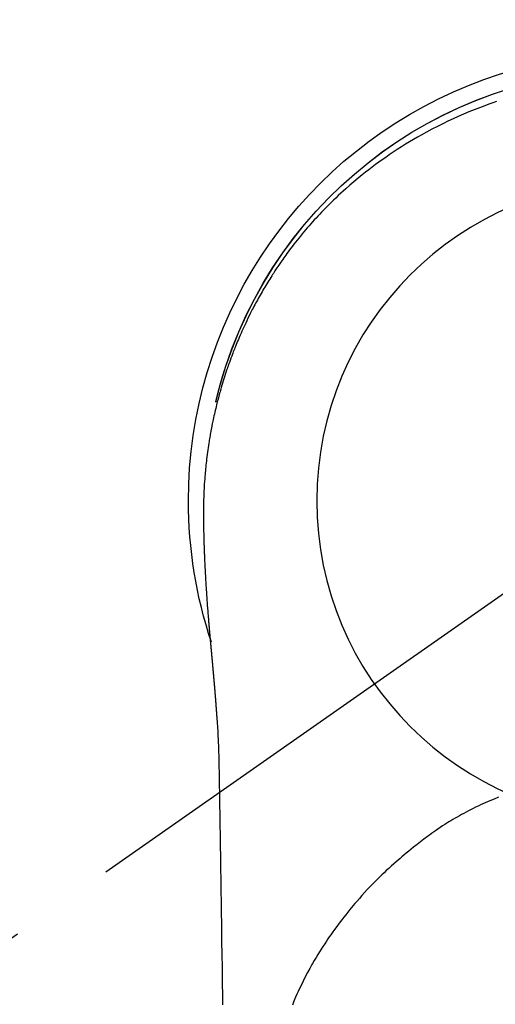
# Model space of a CAD drawing. Extents: x 55896 to 82369, y -22065 to -13195.
# Drawn here: x 71707 to 71734, y -15129 to -15072 of the extents above; entities that cross this region are included whole.
import ezdxf

# ---------------------------------------------------------------- set-up
doc = ezdxf.new("R2010")
doc.units = 0
doc.header["$LTSCALE"] = 50
doc.header["$MEASUREMENT"] = 0
doc.linetypes.add('CENTER2', pattern=[1.125, 0.75, -0.125, 0.125, -0.125])
doc.layers.get('0').update_dxf_attribs({"linetype": 'CONTINUOUS'})
doc.layers.get('DEFPOINTS').update_dxf_attribs({"color": 146, "linetype": 'CONTINUOUS'})
doc.layers.add('150-機器', color=8, linetype='CONTINUOUS')
doc.layers.add('160-文字', color=254, linetype='CONTINUOUS')
doc.styles.add('KH001', font='txt')
doc.dimstyles.new('KH1xx030', dxfattribs={"dimscale": 30, "dimtxt": 2, "dimasz": 0.6, "dimexe": 0.3, "dimexo": 1.2, "dimgap": 0.5, "dimtad": 3, "dimdec": 1, "dimdsep": 46, "dimlunit": 6, "dimtxsty": 'KH001', "dimblk": 'DOT', "dimcen": 1, "dimdle": 1, "dimclrd": 256, "dimclre": 256, "dimclrt": 256, "dimadec": 0, "dimazin": 0, "dimtfac": 1, "dimtdec": 1, "dimtix": 1, "dimtmove": 2, "dimatfit": 3, "dimldrblk": 'CLOSEDBLANK', "dimfxl": 1, "dimtolj": 1, "dimtzin": 0, "dimlwd": -1, "dimlwe": -1, "dimarcsym": 0})

# ---------------------------------------------------------------- blocks, each defined once
blk = doc.blocks.new('F402_H')
at = {"layer": '150-機器', "color": 13, "linetype": 'CENTER2'}
blk.add_line((0, 0), (244.018, -170.863), dxfattribs=at)
at = {"layer": '150-機器', "color": 13, "linetype": 'Continuous'}
for points in [[(8.08, 23.107), (8.31, 23.029), (8.54, 22.948), (8.768, 22.865), (9.078, 22.749), (9.386, 22.629), (9.693, 22.505), (9.998, 22.377), (10.301, 22.245), (10.602, 22.109), (10.901, 21.969), (11.198, 21.825), (11.513, 21.668), (11.825, 21.507), (12.136, 21.341), (12.444, 21.171), (12.673, 21.04), (12.9, 20.908), (13.126, 20.773), (13.351, 20.635), (13.593, 20.484), (13.833, 20.33), (14.072, 20.174), (14.309, 20.015), (14.508, 19.878), (14.705, 19.739), (14.902, 19.599), (15.097, 19.456), (15.292, 19.311), (15.486, 19.164), (15.678, 19.015), (15.869, 18.864), (16.109, 18.668), (16.347, 18.469), (16.583, 18.267), (16.816, 18.062), (16.964, 17.929), (17.11, 17.796), (17.256, 17.661), (17.4, 17.524), (17.528, 17.403), (17.654, 17.28), (17.779, 17.156), (17.903, 17.031), (18.011, 16.922), (18.118, 16.812), (18.224, 16.701), (18.33, 16.589), (18.434, 16.477), (18.538, 16.365), (18.641, 16.251), (18.743, 16.138), (18.845, 16.023), (18.946, 15.908), (19.046, 15.793), (19.146, 15.676), (19.244, 15.56), (19.342, 15.442), (19.439, 15.324), (19.535, 15.206), (19.63, 15.087), (19.725, 14.967), (19.819, 14.847), (19.912, 14.726), (19.991, 14.622), (20.07, 14.518), (20.148, 14.413), (20.225, 14.308), (20.286, 14.224), (20.346, 14.14), (20.407, 14.056), (20.466, 13.971), (20.581, 13.807), (20.695, 13.641), (20.807, 13.475), (20.918, 13.308), (20.966, 13.235), (21.013, 13.162), (21.061, 13.09), (21.108, 13.016), (21.166, 12.925), (21.224, 12.833), (21.281, 12.741), (21.338, 12.648), (21.394, 12.556), (21.45, 12.463), (21.505, 12.37), (21.56, 12.276), (21.615, 12.183), (21.67, 12.089), (21.724, 11.995), (21.777, 11.901), (21.831, 11.806), (21.884, 11.712), (21.936, 11.617), (21.988, 11.521), (22.04, 11.426), (22.091, 11.331), (22.141, 11.235), (22.191, 11.139), (22.231, 11.062), (22.271, 10.985), (22.31, 10.908), (22.349, 10.83), (22.417, 10.694), (22.484, 10.558), (22.55, 10.422), (22.616, 10.285), (22.671, 10.167), (22.726, 10.049), (22.78, 9.931), (22.833, 9.812), (22.886, 9.693), (22.938, 9.574), (22.99, 9.455), (23.041, 9.335), (23.082, 9.235), (23.124, 9.135), (23.165, 9.034), (23.206, 8.934), (23.238, 8.853), (23.27, 8.773), (23.302, 8.692), (23.333, 8.611), (23.357, 8.55), (23.38, 8.49), (23.403, 8.429), (23.426, 8.368), (23.472, 8.246), (23.516, 8.123), (23.56, 8.001), (23.604, 7.878), (23.633, 7.796), (23.661, 7.714), (23.69, 7.632), (23.718, 7.55), (23.759, 7.426), (23.799, 7.303), (23.839, 7.178), (23.878, 7.054), (23.917, 6.93), (23.955, 6.805), (23.993, 6.681), (24.03, 6.556), (24.054, 6.472), (24.078, 6.388), (24.102, 6.304), (24.126, 6.22), (24.172, 6.053), (24.216, 5.884), (24.26, 5.716), (24.302, 5.547), (24.328, 5.441), (24.354, 5.336), (24.379, 5.23), (24.403, 5.123), (24.428, 5.017), (24.452, 4.911), (24.475, 4.804), (24.498, 4.698), (24.515, 4.612), (24.533, 4.527), (24.55, 4.441), (24.567, 4.355), (24.576, 4.313), (24.585, 4.27), (24.593, 4.228), (24.601, 4.185), (24.61, 4.142), (24.618, 4.099), (24.625, 4.056), (24.633, 4.013), (24.649, 3.927), (24.664, 3.841), (24.679, 3.755), (24.694, 3.669), (24.709, 3.583), (24.723, 3.497), (24.737, 3.411), (24.751, 3.324), (24.771, 3.194), (24.79, 3.065), (24.809, 2.935), (24.827, 2.805), (24.844, 2.674), (24.86, 2.544), (24.876, 2.413), (24.892, 2.283), (24.904, 2.174), (24.916, 2.065), (24.927, 1.956), (24.938, 1.847), (24.949, 1.737), (24.959, 1.628), (24.968, 1.519), (24.977, 1.409), (24.989, 1.256), (25, 1.103), (25.011, 0.949), (25.02, 0.796), (25.024, 0.73), (25.028, 0.664), (25.031, 0.598), (25.034, 0.533), (25.038, 0.445), (25.041, 0.357), (25.044, 0.269), (25.048, 0.18), (25.053, 0.092), (25.058, 0.003), (25.062, -0.085), (25.065, -0.174), (25.066, -0.242), (25.066, -0.311), (25.066, -0.38), (25.065, -0.449), (25.065, -0.557), (25.064, -0.664), (25.064, -0.772), (25.063, -0.88), (25.063, -0.958), (25.062, -1.036), (25.061, -1.114), (25.06, -1.192), (25.059, -1.246), (25.059, -1.3), (25.058, -1.353), (25.057, -1.407), (25.056, -1.491), (25.054, -1.575), (25.053, -1.659), (25.051, -1.743), (25.05, -1.81), (25.049, -1.876), (25.048, -1.942), (25.046, -2.009), (25.044, -2.087), (25.042, -2.165), (25.04, -2.243), (25.037, -2.321), (25.035, -2.391), (25.033, -2.46), (25.031, -2.53), (25.029, -2.6), (25.026, -2.681), (25.023, -2.762), (25.02, -2.842), (25.017, -2.923), (25.015, -2.989), (25.012, -3.054), (25.01, -3.119), (25.007, -3.185), (25.005, -3.25), (25.002, -3.316), (24.999, -3.381), (24.996, -3.447), (24.993, -3.519), (24.99, -3.591), (24.986, -3.663), (24.982, -3.735), (24.98, -3.79), (24.977, -3.844), (24.974, -3.899), (24.971, -3.954), (24.967, -4.046), (24.962, -4.138), (24.957, -4.23), (24.952, -4.323), (24.949, -4.378), (24.946, -4.434), (24.943, -4.489), (24.939, -4.545), (24.935, -4.618), (24.931, -4.69), (24.927, -4.763), (24.923, -4.835), (24.917, -4.922), (24.912, -5.009), (24.906, -5.096), (24.901, -5.183), (24.894, -5.282), (24.887, -5.381), (24.881, -5.48), (24.874, -5.579), (24.87, -5.634), (24.866, -5.689), (24.862, -5.745), (24.858, -5.8), (24.852, -5.874), (24.847, -5.948), (24.842, -6.022), (24.837, -6.096), (24.83, -6.181), (24.824, -6.265), (24.817, -6.35), (24.811, -6.435), (24.803, -6.536), (24.794, -6.638), (24.786, -6.739), (24.778, -6.841)], [(24.347, 5.709), (24.345, 5.717), (24.344, 5.72), (24.343, 5.724), (24.342, 5.728), (24.341, 5.731), (24.341, 5.735), (24.34, 5.739), (24.339, 5.742), (24.338, 5.746), (24.337, 5.75), (24.336, 5.753), (24.336, 5.757), (24.335, 5.76), (24.334, 5.764), (24.333, 5.768), (24.332, 5.771), (24.331, 5.775), (24.33, 5.779), (24.33, 5.782), (24.329, 5.786), (24.328, 5.789), (24.327, 5.793), (24.326, 5.797), (24.325, 5.8), (24.324, 5.804), (24.323, 5.808), (24.323, 5.811), (24.322, 5.815), (24.321, 5.819), (24.32, 5.822), (24.319, 5.826), (24.318, 5.829), (24.317, 5.833), (24.317, 5.836), (24.316, 5.839), (24.315, 5.843), (24.314, 5.847), (24.313, 5.85), (24.312, 5.854), (24.311, 5.858), (24.31, 5.861), (24.31, 5.865), (24.309, 5.868), (24.308, 5.872), (24.307, 5.876), (24.306, 5.879), (24.305, 5.883), (24.304, 5.887), (24.303, 5.89), (24.303, 5.894), (24.302, 5.897), (24.301, 5.901), (24.3, 5.905), (24.299, 5.908), (24.298, 5.912), (24.297, 5.916), (24.296, 5.919), (24.296, 5.923), (24.295, 5.927), (24.294, 5.93), (24.293, 5.934), (24.292, 5.937), (24.291, 5.941), (24.29, 5.945), (24.289, 5.948), (24.289, 5.952), (24.288, 5.956), (24.287, 5.959), (24.286, 5.963), (24.285, 5.967), (24.284, 5.97), (24.283, 5.974), (24.282, 5.977), (24.281, 5.981), (24.281, 5.985), (24.28, 5.988), (24.279, 5.992), (24.278, 5.996), (24.277, 5.999), (24.276, 6.003), (24.275, 6.007), (24.274, 6.01), (24.273, 6.014), (24.272, 6.017), (24.272, 6.021), (24.271, 6.025), (24.27, 6.028), (24.269, 6.032), (24.268, 6.036), (24.267, 6.039), (24.266, 6.043), (24.265, 6.047), (24.264, 6.05), (24.263, 6.054), (24.263, 6.057), (24.262, 6.061), (24.261, 6.065), (24.26, 6.068), (24.259, 6.072), (24.258, 6.076), (24.257, 6.079), (24.256, 6.083), (24.255, 6.087), (24.254, 6.09), (24.253, 6.094), (24.253, 6.097), (24.252, 6.101), (24.251, 6.105), (24.25, 6.108), (24.249, 6.112), (24.248, 6.116), (24.247, 6.119), (24.246, 6.123), (24.245, 6.127), (24.244, 6.13), (24.243, 6.134), (24.243, 6.137), (24.242, 6.141), (24.241, 6.145), (24.24, 6.148), (24.239, 6.152), (24.238, 6.156), (24.237, 6.159), (24.236, 6.163), (24.235, 6.167), (24.234, 6.17), (24.233, 6.174), (24.232, 6.177), (24.232, 6.181), (24.231, 6.185), (24.23, 6.188), (24.229, 6.192), (24.228, 6.196), (24.227, 6.199), (24.226, 6.203), (24.225, 6.207), (24.224, 6.21), (24.223, 6.213), (24.222, 6.216), (24.221, 6.22), (24.22, 6.224), (24.219, 6.227), (24.219, 6.231), (24.218, 6.235), (24.217, 6.238), (24.216, 6.242), (24.215, 6.245), (24.214, 6.249), (24.213, 6.253), (24.212, 6.256), (24.211, 6.26), (24.21, 6.264), (24.209, 6.267), (24.208, 6.271), (24.207, 6.275), (24.206, 6.278), (24.205, 6.282), (24.204, 6.285), (24.204, 6.289), (24.203, 6.293), (24.202, 6.296), (24.201, 6.3), (24.2, 6.304), (24.199, 6.307), (24.198, 6.311), (24.197, 6.315), (24.196, 6.318), (24.195, 6.322), (24.194, 6.325), (24.193, 6.329), (24.192, 6.333), (24.191, 6.336), (24.19, 6.34), (24.189, 6.344), (24.188, 6.347), (24.187, 6.351), (24.187, 6.355), (24.186, 6.358), (24.185, 6.362), (24.184, 6.365), (24.183, 6.369), (24.182, 6.373), (24.181, 6.376), (24.18, 6.38), (24.179, 6.384), (24.178, 6.387), (24.177, 6.391), (24.176, 6.394), (24.175, 6.398), (24.174, 6.402), (24.173, 6.405), (24.172, 6.409), (24.171, 6.413), (24.17, 6.416), (24.169, 6.42), (24.168, 6.424), (24.167, 6.427), (24.166, 6.431), (24.165, 6.434), (24.165, 6.438), (24.164, 6.442), (24.163, 6.445), (24.162, 6.449), (24.161, 6.453), (24.16, 6.456), (24.159, 6.46), (24.158, 6.464), (24.157, 6.467), (24.156, 6.471), (24.155, 6.474), (24.154, 6.478), (24.153, 6.482), (24.152, 6.485), (24.151, 6.489), (24.15, 6.493), (24.149, 6.496), (24.148, 6.5), (24.147, 6.503), (24.146, 6.507), (24.145, 6.511), (24.144, 6.514), (24.143, 6.518), (24.142, 6.522), (24.141, 6.525), (24.14, 6.529), (24.139, 6.532), (24.138, 6.536), (24.137, 6.54), (24.136, 6.543), (24.135, 6.547), (24.134, 6.551), (24.133, 6.554), (24.132, 6.558), (24.131, 6.562), (24.13, 6.565), (24.129, 6.569), (24.128, 6.572), (24.127, 6.576), (24.127, 6.58), (24.126, 6.583), (24.125, 6.587), (24.124, 6.59), (24.123, 6.593), (24.122, 6.597), (24.121, 6.6), (24.12, 6.604), (24.119, 6.608), (24.118, 6.611), (24.117, 6.615), (24.116, 6.619), (24.115, 6.622), (24.114, 6.626), (24.113, 6.629), (24.112, 6.633), (24.111, 6.637), (24.11, 6.64), (24.109, 6.644), (24.108, 6.648), (24.107, 6.651), (24.106, 6.655), (24.105, 6.658), (24.104, 6.662), (24.103, 6.666), (24.102, 6.669), (24.101, 6.673), (24.1, 6.677), (24.099, 6.68), (24.098, 6.684), (24.097, 6.687), (24.096, 6.691), (24.095, 6.695), (24.094, 6.698), (24.093, 6.702), (24.092, 6.706), (24.091, 6.709), (24.09, 6.713), (24.089, 6.716), (24.088, 6.72), (24.087, 6.724), (24.086, 6.727), (24.085, 6.731), (24.084, 6.735), (24.083, 6.738), (24.082, 6.742), (24.081, 6.745), (24.08, 6.749), (24.079, 6.753), (24.078, 6.756), (24.077, 6.76), (24.076, 6.764), (24.074, 6.767), (24.073, 6.771), (24.072, 6.774), (24.071, 6.778), (24.07, 6.782), (24.069, 6.785), (24.069, 6.789), (24.068, 6.793), (24.067, 6.796), (24.066, 6.8), (24.065, 6.803), (24.064, 6.807), (24.063, 6.811), (24.062, 6.814), (24.061, 6.818), (24.06, 6.821), (24.059, 6.825), (24.058, 6.829), (24.057, 6.832), (24.056, 6.836), (24.055, 6.84), (24.054, 6.843), (24.053, 6.847), (24.052, 6.85), (24.051, 6.854), (24.05, 6.858), (24.049, 6.861), (24.048, 6.865), (24.047, 6.869), (24.046, 6.872), (24.045, 6.876), (24.044, 6.879), (24.043, 6.883), (24.042, 6.887), (24.041, 6.89), (24.04, 6.894), (24.039, 6.897), (24.038, 6.901), (24.037, 6.905), (24.036, 6.908), (24.034, 6.912), (24.033, 6.916), (24.032, 6.919), (24.031, 6.923), (24.03, 6.926), (24.029, 6.93), (24.028, 6.934), (24.027, 6.937), (24.026, 6.941), (24.025, 6.944), (24.024, 6.948), (24.023, 6.952), (24.022, 6.955), (24.021, 6.959), (24.02, 6.963), (24.019, 6.965), (24.018, 6.969), (24.017, 6.972), (24.016, 6.976), (24.015, 6.98), (24.014, 6.983), (24.013, 6.987), (24.012, 6.99), (24.01, 6.994), (24.009, 6.998), (24.008, 7.001), (24.007, 7.005), (24.006, 7.009), (24.005, 7.012), (24.004, 7.016), (24.003, 7.019), (24.002, 7.023), (24.001, 7.027), (24, 7.03), (23.999, 7.034), (23.998, 7.037), (23.997, 7.041), (23.996, 7.045), (23.995, 7.048), (23.994, 7.052), (23.993, 7.055), (23.991, 7.059), (23.99, 7.063), (23.989, 7.066), (23.988, 7.07), (23.987, 7.074), (23.986, 7.077), (23.985, 7.081), (23.984, 7.084), (23.983, 7.088), (23.982, 7.092), (23.981, 7.095), (23.98, 7.099), (23.979, 7.102), (23.978, 7.106), (23.977, 7.11), (23.976, 7.113), (23.974, 7.117), (23.973, 7.12), (23.972, 7.124), (23.971, 7.128), (23.97, 7.131), (23.969, 7.135), (23.968, 7.138), (23.967, 7.142), (23.966, 7.146), (23.965, 7.149), (23.964, 7.153), (23.963, 7.157), (23.962, 7.16), (23.961, 7.164), (23.959, 7.167), (23.958, 7.171), (23.957, 7.175), (23.956, 7.178), (23.955, 7.182), (23.954, 7.185), (23.953, 7.189), (23.952, 7.193), (23.951, 7.196), (23.95, 7.2), (23.949, 7.203), (23.948, 7.207), (23.947, 7.211), (23.945, 7.214), (23.944, 7.218), (23.943, 7.221), (23.942, 7.225), (23.941, 7.229), (23.94, 7.232), (23.939, 7.236), (23.938, 7.239), (23.937, 7.243), (23.936, 7.247), (23.935, 7.25), (23.933, 7.254), (23.932, 7.257), (23.931, 7.261), (23.93, 7.265), (23.929, 7.268), (23.928, 7.272), (23.927, 7.275), (23.926, 7.279), (23.925, 7.283), (23.924, 7.286), (23.923, 7.29), (23.921, 7.293), (23.92, 7.297), (23.919, 7.301), (23.918, 7.304), (23.917, 7.308), (23.916, 7.311), (23.915, 7.315), (23.914, 7.319), (23.913, 7.322), (23.912, 7.326), (23.91, 7.33), (23.909, 7.333), (23.908, 7.337), (23.907, 7.34), (23.906, 7.343), (23.905, 7.347), (23.904, 7.35), (23.903, 7.354), (23.902, 7.357), (23.901, 7.361), (23.899, 7.365), (23.898, 7.368), (23.897, 7.372), (23.896, 7.375), (23.895, 7.379), (23.894, 7.382), (23.893, 7.386), (23.892, 7.39), (23.891, 7.393), (23.889, 7.397), (23.888, 7.4), (23.887, 7.404), (23.886, 7.408), (23.885, 7.411), (23.884, 7.415), (23.883, 7.418), (23.882, 7.422), (23.881, 7.426), (23.879, 7.429), (23.878, 7.433), (23.877, 7.436), (23.876, 7.44), (23.875, 7.444), (23.874, 7.447), (23.873, 7.451), (23.872, 7.454), (23.87, 7.458), (23.869, 7.462), (23.868, 7.465), (23.867, 7.469), (23.866, 7.472), (23.865, 7.476), (23.864, 7.48), (23.863, 7.483), (23.861, 7.487), (23.86, 7.49), (23.859, 7.494), (23.858, 7.498), (23.857, 7.501), (23.856, 7.505), (23.855, 7.508), (23.854, 7.512), (23.852, 7.515), (23.851, 7.519), (23.85, 7.522), (23.849, 7.525), (23.848, 7.529), (23.847, 7.532), (23.846, 7.534), (23.846, 7.537), (23.845, 7.539), (23.844, 7.542), (23.843, 7.544), (23.842, 7.549), (23.838, 7.562)], [(24.778, -6.841), (24.778, -6.848), (24.777, -6.855), (24.776, -6.862), (24.776, -6.869), (24.775, -6.876), (24.775, -6.883), (24.774, -6.89), (24.774, -6.897), (24.773, -6.904), (24.772, -6.911), (24.772, -6.918), (24.771, -6.925), (24.771, -6.932), (24.77, -6.938), (24.77, -6.945), (24.769, -6.952), (24.768, -6.959), (24.768, -6.966), (24.767, -6.973), (24.767, -6.98), (24.766, -6.986), (24.765, -6.994), (24.765, -7.001), (24.764, -7.008), (24.764, -7.015), (24.763, -7.022), (24.763, -7.029), (24.762, -7.036), (24.761, -7.043), (24.761, -7.05), (24.76, -7.057), (24.76, -7.064), (24.759, -7.071), (24.758, -7.078), (24.758, -7.085), (24.757, -7.092), (24.757, -7.099), (24.756, -7.106), (24.755, -7.113), (24.755, -7.121), (24.754, -7.128), (24.754, -7.135), (24.753, -7.142), (24.752, -7.149), (24.752, -7.156), (24.751, -7.163), (24.75, -7.17), (24.75, -7.177), (24.749, -7.185), (24.749, -7.192), (24.748, -7.199), (24.747, -7.206), (24.747, -7.213), (24.746, -7.22), (24.746, -7.227), (24.745, -7.234), (24.744, -7.242), (24.744, -7.249), (24.743, -7.256), (24.742, -7.263), (24.742, -7.27), (24.741, -7.277), (24.741, -7.285), (24.74, -7.292), (24.739, -7.299), (24.739, -7.306), (24.738, -7.313), (24.737, -7.321), (24.737, -7.328), (24.736, -7.335), (24.736, -7.342), (24.735, -7.349), (24.734, -7.357), (24.734, -7.363), (24.733, -7.37), (24.732, -7.377), (24.732, -7.384), (24.731, -7.392), (24.731, -7.399), (24.73, -7.406), (24.729, -7.413), (24.729, -7.421), (24.728, -7.428), (24.727, -7.435), (24.727, -7.442), (24.726, -7.45), (24.725, -7.457), (24.725, -7.464), (24.724, -7.471), (24.724, -7.479), (24.723, -7.486), (24.722, -7.493), (24.722, -7.5), (24.721, -7.508), (24.72, -7.515), (24.72, -7.522), (24.719, -7.53), (24.718, -7.537), (24.718, -7.544), (24.717, -7.552), (24.716, -7.559), (24.716, -7.566), (24.715, -7.574), (24.714, -7.581), (24.714, -7.588), (24.713, -7.595), (24.713, -7.603), (24.712, -7.61), (24.711, -7.617), (24.711, -7.625), (24.71, -7.632), (24.709, -7.64), (24.709, -7.647), (24.708, -7.654), (24.707, -7.662), (24.707, -7.669), (24.706, -7.676), (24.705, -7.684), (24.705, -7.691), (24.704, -7.698), (24.703, -7.706), (24.703, -7.713), (24.702, -7.721), (24.701, -7.728), (24.701, -7.734), (24.7, -7.742), (24.699, -7.749), (24.699, -7.757), (24.698, -7.764), (24.697, -7.771), (24.697, -7.779), (24.696, -7.786), (24.695, -7.794), (24.695, -7.801), (24.694, -7.809), (24.693, -7.816), (24.693, -7.824), (24.692, -7.831), (24.691, -7.838), (24.691, -7.846), (24.69, -7.853), (24.689, -7.861), (24.689, -7.868), (24.688, -7.876), (24.687, -7.883), (24.687, -7.891), (24.686, -7.898), (24.685, -7.906), (24.685, -7.913), (24.684, -7.921), (24.683, -7.928), (24.682, -7.936), (24.682, -7.943), (24.681, -7.951), (24.68, -7.958), (24.68, -7.966), (24.679, -7.973), (24.678, -7.981), (24.678, -7.988), (24.677, -7.996), (24.676, -8.003), (24.676, -8.011), (24.675, -8.018), (24.674, -8.026), (24.674, -8.033), (24.673, -8.041), (24.672, -8.048), (24.672, -8.056), (24.671, -8.064), (24.67, -8.071), (24.669, -8.079), (24.669, -8.086), (24.668, -8.094), (24.667, -8.101), (24.667, -8.109), (24.666, -8.116), (24.665, -8.123), (24.665, -8.131), (24.664, -8.138), (24.663, -8.146), (24.663, -8.154), (24.662, -8.161), (24.661, -8.169), (24.66, -8.176), (24.66, -8.184), (24.659, -8.192), (24.658, -8.199), (24.658, -8.207), (24.657, -8.215), (24.656, -8.222), (24.656, -8.23), (24.655, -8.237), (24.654, -8.245), (24.653, -8.253), (24.653, -8.26), (24.652, -8.268), (24.651, -8.276), (24.651, -8.283), (24.65, -8.291), (24.649, -8.299), (24.648, -8.306), (24.648, -8.314), (24.647, -8.322), (24.646, -8.329), (24.646, -8.337), (24.645, -8.345), (24.644, -8.352), (24.644, -8.36), (24.643, -8.368), (24.642, -8.376), (24.641, -8.383), (24.641, -8.391), (24.64, -8.399), (24.639, -8.406), (24.639, -8.414), (24.638, -8.422), (24.637, -8.43), (24.636, -8.437), (24.636, -8.445), (24.635, -8.453), (24.634, -8.461), (24.634, -8.468), (24.633, -8.476), (24.632, -8.484), (24.631, -8.491), (24.631, -8.498), (24.63, -8.506), (24.629, -8.514), (24.629, -8.522), (24.628, -8.529), (24.627, -8.537), (24.626, -8.545), (24.626, -8.553), (24.625, -8.561), (24.624, -8.568), (24.624, -8.576), (24.623, -8.584), (24.622, -8.592), (24.621, -8.6), (24.621, -8.607), (24.62, -8.615), (24.619, -8.623), (24.618, -8.631), (24.618, -8.639), (24.617, -8.647), (24.616, -8.654), (24.616, -8.662), (24.615, -8.67), (24.614, -8.678), (24.613, -8.686), (24.613, -8.694), (24.612, -8.701), (24.611, -8.709), (24.611, -8.717), (24.61, -8.725), (24.609, -8.733), (24.608, -8.741), (24.608, -8.749), (24.607, -8.757), (24.606, -8.764), (24.605, -8.772), (24.605, -8.78), (24.604, -8.788), (24.603, -8.796), (24.603, -8.804), (24.602, -8.812), (24.601, -8.82), (24.6, -8.828), (24.6, -8.836), (24.599, -8.844), (24.598, -8.851), (24.597, -8.859), (24.597, -8.866), (24.596, -8.874), (24.595, -8.882), (24.594, -8.89), (24.594, -8.898), (24.593, -8.906), (24.592, -8.914), (24.592, -8.922), (24.591, -8.93), (24.59, -8.938), (24.589, -8.946), (24.589, -8.954), (24.588, -8.962), (24.587, -8.97), (24.586, -8.978), (24.586, -8.986), (24.585, -8.994), (24.584, -9.002), (24.583, -9.01), (24.583, -9.018), (24.582, -9.026), (24.581, -9.034), (24.581, -9.042), (24.58, -9.05), (24.579, -9.058), (24.578, -9.066), (24.578, -9.074), (24.577, -9.082), (24.576, -9.09), (24.575, -9.098), (24.575, -9.106), (24.574, -9.114), (24.573, -9.122), (24.572, -9.13), (24.572, -9.138), (24.571, -9.146), (24.57, -9.154), (24.569, -9.162), (24.569, -9.17), (24.568, -9.178), (24.567, -9.186), (24.566, -9.195), (24.566, -9.203), (24.565, -9.211), (24.564, -9.219), (24.564, -9.227), (24.563, -9.235), (24.562, -9.242), (24.561, -9.25), (24.561, -9.258), (24.56, -9.266), (24.559, -9.275), (24.558, -9.283), (24.558, -9.291), (24.557, -9.299), (24.556, -9.307), (24.555, -9.315), (24.555, -9.323), (24.554, -9.331), (24.553, -9.34), (24.552, -9.348), (24.552, -9.356), (24.551, -9.364), (24.55, -9.372), (24.549, -9.38), (24.549, -9.388), (24.548, -9.397), (24.548, -9.405), (24.547, -9.413), (24.547, -9.421), (24.546, -9.429), (24.545, -9.438), (24.544, -9.446), (24.544, -9.454), (24.543, -9.462), (24.542, -9.47), (24.541, -9.479), (24.541, -9.487), (24.54, -9.495), (24.539, -9.503), (24.538, -9.511), (24.538, -9.52), (24.537, -9.528), (24.536, -9.536), (24.536, -9.544), (24.535, -9.552), (24.534, -9.561), (24.533, -9.569), (24.533, -9.577), (24.532, -9.585), (24.531, -9.594), (24.53, -9.602), (24.53, -9.61), (24.529, -9.618), (24.528, -9.626), (24.527, -9.634), (24.527, -9.642), (24.526, -9.651), (24.525, -9.659), (24.524, -9.667), (24.524, -9.675), (24.523, -9.684), (24.522, -9.692), (24.521, -9.7), (24.521, -9.709), (24.52, -9.717), (24.519, -9.725), (24.518, -9.733), (24.518, -9.742), (24.517, -9.75), (24.516, -9.758), (24.515, -9.767), (24.515, -9.775), (24.514, -9.783), (24.513, -9.792), (24.512, -9.8), (24.512, -9.808), (24.511, -9.817), (24.51, -9.825), (24.509, -9.833), (24.509, -9.842), (24.508, -9.85), (24.507, -9.859), (24.506, -9.867), (24.506, -9.875), (24.505, -9.884), (24.504, -9.892), (24.503, -9.9), (24.503, -9.909), (24.502, -9.917), (24.501, -9.926), (24.5, -9.934), (24.5, -9.942), (24.499, -9.951), (24.498, -9.959), (24.497, -9.968), (24.497, -9.976), (24.496, -9.984), (24.495, -9.993), (24.494, -10), (24.494, -10.009), (24.493, -10.017), (24.492, -10.026), (24.491, -10.034), (24.491, -10.042), (24.49, -10.051), (24.489, -10.059), (24.488, -10.068), (24.488, -10.076), (24.487, -10.085), (24.486, -10.093), (24.485, -10.102), (24.485, -10.11), (24.484, -10.119), (24.483, -10.127), (24.482, -10.135), (24.482, -10.144), (24.481, -10.152), (24.48, -10.161), (24.479, -10.169), (24.479, -10.178), (24.478, -10.186), (24.477, -10.195), (24.476, -10.203), (24.476, -10.212), (24.475, -10.22), (24.474, -10.229), (24.474, -10.237), (24.473, -10.246), (24.472, -10.255), (24.471, -10.263), (24.471, -10.272), (24.47, -10.28), (24.469, -10.289), (24.468, -10.297), (24.468, -10.306), (24.467, -10.314), (24.466, -10.323), (24.465, -10.331), (24.465, -10.34), (24.464, -10.349), (24.463, -10.357), (24.462, -10.366), (24.462, -10.373), (24.461, -10.382), (24.46, -10.39), (24.459, -10.399), (24.459, -10.408), (24.458, -10.416), (24.457, -10.425), (24.456, -10.433), (24.456, -10.442), (24.455, -10.451), (24.454, -10.459), (24.453, -10.468), (24.453, -10.476), (24.452, -10.485), (24.451, -10.494), (24.45, -10.502), (24.45, -10.511), (24.449, -10.52), (24.448, -10.528), (24.448, -10.537), (24.447, -10.546), (24.446, -10.554), (24.445, -10.563), (24.445, -10.571), (24.444, -10.58), (24.443, -10.589), (24.442, -10.597), (24.442, -10.606), (24.441, -10.615), (24.44, -10.623), (24.439, -10.632), (24.439, -10.641), (24.438, -10.65), (24.437, -10.658), (24.436, -10.667), (24.436, -10.676), (24.435, -10.684), (24.434, -10.693), (24.434, -10.702), (24.433, -10.71), (24.432, -10.719), (24.431, -10.728), (24.431, -10.737), (24.43, -10.745), (24.429, -10.753), (24.428, -10.762), (24.428, -10.77), (24.427, -10.779), (24.426, -10.788), (24.425, -10.797), (24.425, -10.805), (24.424, -10.814), (24.423, -10.823), (24.422, -10.832), (24.422, -10.84), (24.421, -10.849), (24.42, -10.858), (24.42, -10.867), (24.419, -10.876), (24.418, -10.884), (24.417, -10.893), (24.417, -10.902), (24.416, -10.911), (24.415, -10.919), (24.414, -10.928), (24.414, -10.937), (24.413, -10.946), (24.412, -10.955), (24.412, -10.964), (24.411, -10.972), (24.41, -10.981), (24.409, -10.99), (24.409, -10.999), (24.408, -11.008), (24.407, -11.016), (24.406, -11.025), (24.406, -11.034), (24.405, -11.043), (24.404, -11.052), (24.404, -11.061), (24.403, -11.069), (24.402, -11.078), (24.401, -11.087), (24.401, -11.096), (24.4, -11.105), (24.399, -11.114), (24.399, -11.123), (24.398, -11.131), (24.397, -11.139), (24.396, -11.148), (24.396, -11.157), (24.395, -11.166), (24.394, -11.175), (24.393, -11.184), (24.393, -11.193), (24.392, -11.202), (24.391, -11.211), (24.391, -11.219), (24.39, -11.228), (24.389, -11.237), (24.388, -11.246), (24.388, -11.255), (24.387, -11.264), (24.386, -11.273), (24.386, -11.282), (24.385, -11.291), (24.384, -11.3), (24.383, -11.309), (24.383, -11.318), (24.382, -11.327), (24.381, -11.336), (24.381, -11.345), (24.38, -11.354), (24.379, -11.363), (24.378, -11.371), (24.378, -11.38), (24.377, -11.389), (24.376, -11.398), (24.376, -11.407), (24.375, -11.416), (24.374, -11.425), (24.373, -11.434), (24.373, -11.443), (24.372, -11.452), (24.371, -11.461), (24.371, -11.47), (24.37, -11.479), (24.369, -11.488), (24.369, -11.497), (24.368, -11.505), (24.367, -11.514), (24.366, -11.523), (24.366, -11.532), (24.365, -11.542), (24.364, -11.551), (24.364, -11.56), (24.363, -11.569), (24.362, -11.578), (24.362, -11.587), (24.361, -11.596), (24.36, -11.605), (24.359, -11.614), (24.359, -11.623), (24.358, -11.632), (24.357, -11.641), (24.357, -11.65), (24.356, -11.659), (24.355, -11.668), (24.355, -11.677), (24.354, -11.686), (24.353, -11.696), (24.352, -11.705), (24.352, -11.714), (24.351, -11.723), (24.35, -11.732), (24.35, -11.741), (24.349, -11.75), (24.348, -11.759), (24.348, -11.768), (24.347, -11.777), (24.346, -11.787), (24.346, -11.796), (24.345, -11.805), (24.344, -11.814), (24.343, -11.823), (24.343, -11.832), (24.342, -11.841), (24.341, -11.851), (24.341, -11.86), (24.34, -11.869), (24.339, -11.878), (24.339, -11.886), (24.338, -11.895), (24.337, -11.904), (24.337, -11.914), (24.336, -11.923), (24.335, -11.932), (24.335, -11.941), (24.334, -11.95), (24.333, -11.96), (24.333, -11.969), (24.332, -11.978), (24.331, -11.987), (24.33, -11.996), (24.33, -12.006), (24.329, -12.015), (24.328, -12.024), (24.328, -12.033), (24.327, -12.042), (24.326, -12.052), (24.326, -12.061), (24.325, -12.07), (24.324, -12.079), (24.324, -12.089), (24.323, -12.098), (24.322, -12.107), (24.322, -12.116), (24.321, -12.126), (24.32, -12.135), (24.32, -12.144), (24.319, -12.153), (24.318, -12.163), (24.318, -12.172), (24.317, -12.181), (24.316, -12.191), (24.316, -12.2), (24.315, -12.209), (24.314, -12.218), (24.314, -12.228), (24.313, -12.237), (24.312, -12.246), (24.312, -12.256), (24.311, -12.264), (24.311, -12.273), (24.31, -12.283), (24.309, -12.292), (24.309, -12.301), (24.308, -12.311), (24.307, -12.32), (24.307, -12.329), (24.306, -12.339), (24.305, -12.348), (24.305, -12.357), (24.304, -12.367), (24.303, -12.376), (24.303, -12.385), (24.302, -12.395), (24.301, -12.404), (24.301, -12.413), (24.3, -12.423), (24.299, -12.432), (24.299, -12.441), (24.298, -12.451), (24.297, -12.46), (24.297, -12.47), (24.296, -12.479), (24.296, -12.488), (24.295, -12.498), (24.294, -12.507), (24.294, -12.516), (24.293, -12.526), (24.292, -12.535), (24.292, -12.544), (24.291, -12.554), (24.29, -12.563), (24.29, -12.573), (24.289, -12.582), (24.288, -12.591)], [(24.281, -12.591), (24.265, -12.851), (24.248, -13.111), (24.233, -13.371), (24.219, -13.631), (24.21, -13.816), (24.202, -14.002), (24.194, -14.187), (24.187, -14.373), (24.181, -14.566), (24.175, -14.759), (24.171, -14.953), (24.167, -15.146), (24.166, -15.233), (24.165, -15.321), (24.163, -15.408), (24.162, -15.496), (24.16, -15.616), (24.158, -15.735), (24.156, -15.855), (24.154, -15.975), (24.152, -16.108), (24.15, -16.241), (24.148, -16.374), (24.145, -16.507), (24.143, -16.627), (24.141, -16.746), (24.139, -16.866), (24.137, -16.985), (24.135, -17.122), (24.133, -17.258), (24.131, -17.395), (24.128, -17.532), (24.125, -17.765), (24.121, -17.999), (24.117, -18.233), (24.113, -18.467), (24.11, -18.7), (24.106, -18.934), (24.102, -19.167), (24.098, -19.401), (24.094, -19.658), (24.09, -19.915), (24.086, -20.172), (24.082, -20.43), (24.079, -20.675), (24.075, -20.921), (24.071, -21.167), (24.068, -21.412), (24.061, -21.842), (24.054, -22.272), (24.047, -22.703), (24.041, -23.133), (24.035, -23.547), (24.029, -23.961), (24.024, -24.375), (24.019, -24.789), (24.008, -25.53), (23.998, -26.27), (23.986, -27.01), (23.975, -27.75), (23.969, -28.111), (23.963, -28.472), (23.958, -28.834), (23.952, -29.195)], [(24.168, -15.151), (24.168, -15.152), (24.168, -15.153), (24.168, -15.154), (24.168, -15.155), (24.168, -15.156), (24.168, -15.157), (24.168, -15.158), (24.168, -15.159), (24.168, -15.16), (24.168, -15.161), (24.168, -15.162), (24.168, -15.163), (24.167, -15.164), (24.167, -15.165), (24.167, -15.166), (24.167, -15.167), (24.167, -15.168), (24.167, -15.169), (24.167, -15.17), (24.167, -15.171), (24.167, -15.172), (24.167, -15.173), (24.167, -15.174), (24.167, -15.175), (24.167, -15.176), (24.167, -15.177), (24.167, -15.178), (24.167, -15.179), (24.167, -15.18), (24.167, -15.181), (24.167, -15.182), (24.167, -15.183), (24.167, -15.184), (24.167, -15.185), (24.167, -15.186), (24.167, -15.187), (24.167, -15.188), (24.167, -15.189), (24.167, -15.19), (24.167, -15.191), (24.167, -15.192), (24.167, -15.193), (24.167, -15.194), (24.167, -15.195), (24.167, -15.196), (24.167, -15.197), (24.167, -15.198), (24.167, -15.199), (24.167, -15.2), (24.167, -15.201), (24.167, -15.202), (24.167, -15.203), (24.167, -15.204), (24.167, -15.205), (24.167, -15.206), (24.167, -15.207), (24.167, -15.208), (24.167, -15.209), (24.167, -15.21), (24.167, -15.211), (24.167, -15.212), (24.167, -15.213), (24.167, -15.214), (24.167, -15.215), (24.167, -15.216), (24.167, -15.217), (24.167, -15.218), (24.167, -15.219), (24.167, -15.22), (24.167, -15.221), (24.166, -15.221), (24.166, -15.222), (24.166, -15.223), (24.166, -15.224), (24.166, -15.225), (24.166, -15.226), (24.166, -15.227)], [(7.98, -17.172), (8.232, -17.272), (8.482, -17.377), (8.615, -17.435), (8.749, -17.494), (8.881, -17.554), (9.013, -17.615), (9.157, -17.683), (9.301, -17.752), (9.444, -17.822), (9.586, -17.894), (9.719, -17.962), (9.851, -18.031), (9.983, -18.102), (10.115, -18.174), (10.24, -18.244), (10.365, -18.315), (10.489, -18.387), (10.613, -18.46), (10.729, -18.53), (10.844, -18.6), (10.958, -18.672), (11.072, -18.744), (11.21, -18.833), (11.347, -18.924), (11.483, -19.015), (11.619, -19.107), (11.738, -19.19), (11.856, -19.273), (11.974, -19.357), (12.091, -19.442), (12.293, -19.593), (12.493, -19.746), (12.692, -19.901), (12.889, -20.058), (13.031, -20.172), (13.172, -20.286), (13.312, -20.401), (13.452, -20.518), (13.564, -20.612), (13.676, -20.708), (13.788, -20.804), (13.898, -20.901), (14.043, -21.028), (14.186, -21.157), (14.329, -21.287), (14.47, -21.418), (14.596, -21.537), (14.721, -21.656), (14.845, -21.776), (14.968, -21.897), (15.12, -22.05), (15.272, -22.204), (15.422, -22.359), (15.57, -22.516), (15.726, -22.685), (15.88, -22.854), (16.033, -23.026), (16.183, -23.198), (16.285, -23.316), (16.385, -23.435), (16.485, -23.554), (16.583, -23.674), (16.703, -23.822), (16.822, -23.971), (16.94, -24.121), (17.056, -24.272), (17.197, -24.457), (17.335, -24.644), (17.472, -24.831), (17.608, -25.021), (17.69, -25.138), (17.772, -25.256), (17.853, -25.374), (17.934, -25.493), (18.037, -25.648), (18.138, -25.803), (18.238, -25.959), (18.337, -26.116), (18.439, -26.282), (18.54, -26.45), (18.64, -26.619), (18.738, -26.788), (18.779, -26.861), (18.821, -26.934), (18.862, -27.008), (18.902, -27.081), (19.034, -27.325), (19.163, -27.571), (19.288, -27.818), (19.41, -28.068), (19.49, -28.237), (19.569, -28.407), (19.647, -28.578), (19.722, -28.75), (19.818, -28.975), (19.911, -29.202)]]:
    blk.add_lwpolyline(points, dxfattribs=at)
for centre, radius, start, end in [((0, 0), 25.931, 0, 197.7244), ((0, -0.057), 25.02, 13.3229, 166.6771), ((0.007, -0.057), 25.02, 13.3229, 166.6771), ((0, 0), 25.931, 341.5838, 0)]:
    blk.add_arc(centre, radius, start, end, dxfattribs=at)
at = {"layer": 'DEFPOINTS'}
blk.add_circle((0, 0), 18.5, dxfattribs=at)
blk = doc.blocks.new('_ClosedBlank')
at = {"color": 0, "linetype": 'ByBlock', "lineweight": -2}
for p, q in [((-1, 0.1667), (0, 0)), ((-1, 0.1667), (-1, -0.1667)), ((0, 0), (-1, -0.1667))]:
    blk.add_line(p, q, dxfattribs=at)
blk = doc.blocks.new('_Dot')
at = {"color": 0, "linetype": 'ByBlock', "lineweight": -2}
blk.add_line((-0.5, 0), (-1, 0), dxfattribs=at)
at = {"color": 0, "linetype": 'ByBlock', "const_width": 0.5}
blk.add_lwpolyline([(-0.25, 0, 1), (0.25, 0, 1)], format="xyb", close=True, dxfattribs=at)

msp = doc.modelspace()

# ---------------------------------------------------------------- block references
at = {"layer": '150-機器', "xscale": -1}
msp.add_blockref('F402_H', (71742.279, -15099.866), dxfattribs=at)

# ---------------------------------------------------------------- leaders
at = {"layer": '160-文字'}
msp.add_leader([(71862.286, -15100.058), (71167.73, -16352.656)], dimstyle='KH1xx030', override={"dimgap": 0.5, "dimtad": 1}, dxfattribs=at)

doc.saveas('drawing.dxf')
